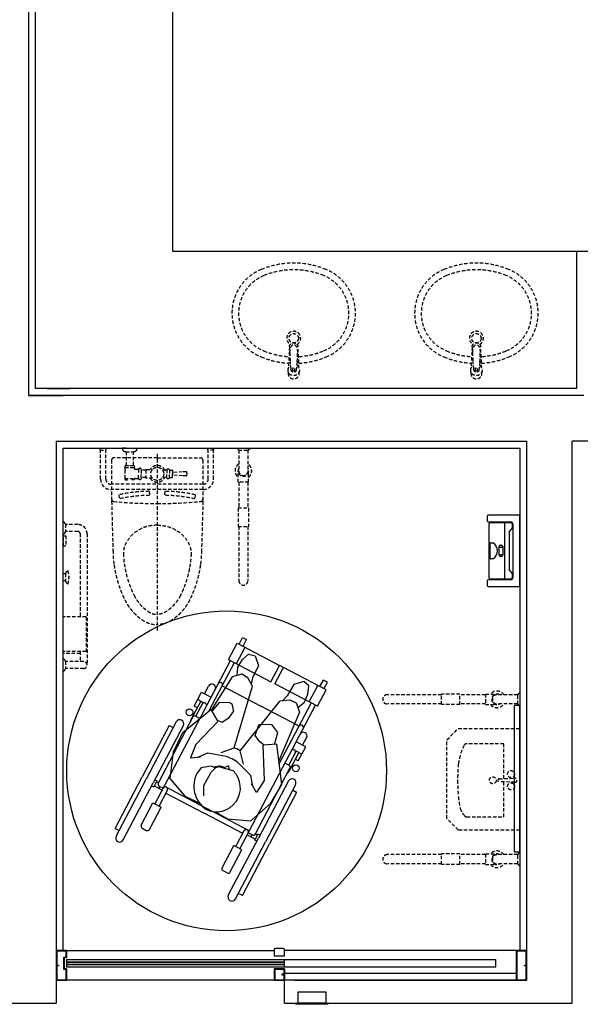
# Model space of a CAD drawing. Units: millimetres. Extents: x 69855 to 358653, y 30721 to 235804.
# Drawn here: x 156972 to 159427, y 108204 to 112514 of the extents above; entities that cross this region are included whole.
import ezdxf

# ---------------------------------------------------------------- set-up
doc = ezdxf.new("R2010")
doc.units = ezdxf.units.MM
doc.header["$LTSCALE"] = 100
doc.linetypes.add('HID', pattern=[2.3, 1.5, -0.8])
doc.layers.add('base', color=8, linetype='Continuous')

msp = doc.modelspace()

# ---------------------------------------------------------------- linework, layer by layer
at = {"layer": 'base'}
for p, q in [((157012.4, 110868.7), (157012.4, 116808.7)), ((157042.4, 110898.7), (157042.4, 112758.7)), ((157642.4, 111498.7), (157642.4, 112755.8)), ((159412.4, 111498.7), (157642.4, 111498.7)), ((159412.4, 110898.7), (159412.4, 111498.7)), ((159572.4, 111498.7), (159412.4, 111498.7)), ((159412.4, 110898.7), (157042.4, 110898.7)), ((157092.4, 110898.7), (157192.4, 110898.7)), ((157012.4, 110868.7), (157162.4, 110868.7)), ((159442.4, 110868.7), (157012.4, 110868.7)), ((157132.4, 110668.7), (159192.4, 110668.7)), ((157132.4, 110668.7), (157132.4, 108208.7)), ((157162.4, 108438.7), (157162.4, 110638.7)), ((157162.4, 110638.7), (159162.4, 110638.7)), ((159162.4, 110638.7), (159162.4, 108438.7)), ((159192.4, 110668.7), (159192.4, 108308.7)), ((160172.4, 110668.7), (159392.4, 110668.7)), ((159392.4, 108208.7), (159392.4, 110668.7)), ((159019.4, 110339.2), (159019.4, 110320.3)), ((159162.4, 110344.2), (159024.4, 110344.2)), ((159162.4, 110033.2), (159162.4, 110344.2)), ((159024.4, 110315.3), (159122.4, 110315.3)), ((159028.9, 110070.3), (159028.9, 110307.1)), ((159033.9, 110312.1), (159123.6, 110312.1)), ((159095.8, 110307.1), (159095.8, 110070.3)), ((159128.6, 110307.1), (159128.6, 110289.7)), ((159132.4, 110305.3), (159132.4, 110072.1)), ((159116, 110271.5), (159116, 110105.8)), ((159127.4, 110286.4), (159117.2, 110274.8)), ((159032.5, 110188.7), (159032.5, 110222)), ((159034.1, 110223.5), (159043.8, 110223.5)), ((159071.4, 110169.7), (159071.4, 110207.7)), ((159077.8, 110214), (159081.4, 110214)), ((159087.7, 110207.7), (159087.7, 110188.7)), ((159032.5, 110155.4), (159032.5, 110188.7)), ((159071.4, 110204.5), (159087.7, 110204.5)), ((159071.4, 110172.8), (159087.7, 110172.8)), ((159081.4, 110163.3), (159077.8, 110163.3)), ((159087.7, 110188.7), (159087.7, 110169.7)), ((159043.8, 110153.8), (159034.1, 110153.8)), ((159117.2, 110102.5), (159127.4, 110091)), ((159128.6, 110087.7), (159128.6, 110070.3)), ((159019.4, 110057.1), (159019.4, 110038.2)), ((159122.4, 110062.1), (159024.4, 110062.1)), ((159123.6, 110065.3), (159033.9, 110065.3)), ((159024.4, 110033.2), (159162.4, 110033.2)), ((159162.4, 109511), (159138.4, 109511)), ((159138.4, 109511), (159138.4, 108871.4)), ((159162.4, 108871.4), (159162.4, 109511)), ((159138.4, 108871.4), (159162.4, 108871.4)), ((158087.3, 108442.7), (158087.3, 108416.5)), ((158126.5, 108447.6), (158092.2, 108447.6)), ((158131.4, 108416.5), (158131.4, 108442.7)), ((157132.4, 108438.7), (158087.3, 108438.7)), ((157132.4, 108438.7), (157132.4, 108308.7)), ((157177.4, 108438.7), (157132.4, 108438.7)), ((157132.4, 108438.7), (157132.4, 108308.7)), ((157176.4, 108437.7), (157133.4, 108437.7)), ((157133.4, 108437.7), (157133.4, 108374.7)), ((157175.4, 108436.7), (157134.4, 108436.7)), ((157134.4, 108436.7), (157134.4, 108375.7)), ((157165.4, 108356.7), (157165.4, 108410.7)), ((157165.4, 108410.7), (157175.4, 108410.7)), ((157166.4, 108357.7), (157166.4, 108409.7)), ((157166.4, 108409.7), (157176.4, 108409.7)), ((157177.4, 108408.7), (157167.4, 108408.7)), ((157167.4, 108408.7), (157167.4, 108358.7)), ((157167.4, 108408.7), (157177.4, 108408.7)), ((157167.4, 108358.7), (157167.4, 108408.7)), ((157167.4, 108408.7), (157177.4, 108408.7)), ((157175.4, 108410.7), (157175.4, 108436.7)), ((157176.4, 108409.7), (157176.4, 108437.7)), ((157177.4, 108438.7), (157177.4, 108408.7, 0)), ((157177.4, 108408.7), (157177.4, 108438.7)), ((157177.4, 108399.7), (157177.4, 108367.7)), ((157177.4, 108399.7), (158132.4, 108399.7)), ((158087.3, 108416.5), (158131.4, 108416.5)), ((159147.4, 108438.7), (158131.4, 108438.7)), ((158132.4, 108367.7), (158132.4, 108399.7)), ((158132.4, 108399.7), (159056.9, 108399.7)), ((159056.9, 108367.7), (159056.9, 108399.7)), ((159147.4, 108308.7), (159147.4, 108438.7)), ((159147.4, 108438.7), (159192.4, 108438.7)), ((159192.4, 108438.7), (159147.4, 108438.7)), ((159147.4, 108438.7), (159147.4, 108308.7)), ((159191.4, 108437.7), (159148.4, 108437.7)), ((159148.4, 108437.7), (159148.4, 108309.7)), ((159190.4, 108436.7), (159149.4, 108436.7)), ((159149.4, 108436.7), (159149.4, 108310.7)), ((159190.4, 108375.7), (159190.4, 108436.7)), ((159191.4, 108374.7), (159191.4, 108437.7)), ((159192.4, 108438.7), (159192.4, 108334.9)), ((159192.4, 108308.7), (159192.4, 108438.7)), ((157132.4, 108373.7), (157142.4, 108373.7)), ((157133.4, 108374.7), (157142.4, 108374.7)), ((157142.4, 108372.7), (157133.4, 108372.7)), ((157133.4, 108372.7), (157133.4, 108309.7)), ((157134.4, 108375.7), (157142.4, 108375.7)), ((157142.4, 108371.7), (157134.4, 108371.7)), ((157134.4, 108371.7), (157134.4, 108310.7)), ((157142.4, 108375.7), (157142.4, 108371.7)), ((157175.4, 108356.7), (157165.4, 108356.7)), ((157176.4, 108357.7), (157166.4, 108357.7)), ((157167.4, 108358.7), (157177.4, 108358.7)), ((157177.4, 108358.7), (157167.4, 108358.7)), ((157171.9, 108358.7), (157177.4, 108358.7)), ((157175.4, 108310.7), (157175.4, 108356.7)), ((157176.4, 108309.7), (157176.4, 108357.7)), ((157177.4, 108389.7), (158132.4, 108389.7)), ((157177.4, 108388.7), (158132.4, 108388.7)), ((157177.4, 108378.7), (158132.4, 108378.7)), ((157177.4, 108377.7), (158132.4, 108377.7)), ((157177.4, 108367.7), (158132.4, 108367.7)), ((157177.4, 108358.7), (157177.4, 108308.7)), ((157177.4, 108308.7), (157177.4, 108358.7)), ((158132.4, 108358.7), (158087.4, 108358.7)), ((158087.4, 108358.7), (158087.4, 108308.7)), ((158131.4, 108357.7), (158088.4, 108357.7)), ((158088.4, 108357.7), (158088.4, 108309.7)), ((158130.4, 108356.7), (158089.4, 108356.7)), ((158089.4, 108356.7), (158089.4, 108310.7)), ((158130.4, 108335.7), (158130.4, 108356.7)), ((158131.4, 108334.7), (158131.4, 108357.7)), ((158132.4, 108367.7), (159056.9, 108367.7)), ((158132.4, 108358.7), (158132.4, 108308.7)), ((158132.4, 108308.7), (158132.4, 108358.7)), ((158132.4, 108308.7), (158132.4, 108358.7)), ((159182.4, 108375.7), (159190.4, 108375.7)), ((159182.4, 108371.7), (159182.4, 108375.7)), ((159182.4, 108374.7), (159191.4, 108374.7)), ((159192.4, 108373.7), (159182.4, 108373.7)), ((159191.4, 108372.7), (159182.4, 108372.7)), ((159190.4, 108371.7), (159182.4, 108371.7)), ((159190.4, 108310.7), (159190.4, 108371.7)), ((159191.4, 108309.7), (159191.4, 108372.7)), ((159192.4, 108358.7), (159192.4, 108308.7)), ((157133.4, 108309.7), (157176.4, 108309.7)), ((157134.4, 108310.7), (157175.4, 108310.7)), ((158088.4, 108309.7), (158131.4, 108309.7)), ((158089.4, 108310.7), (158130.4, 108310.7)), ((158122.4, 108331.7), (158122.4, 108335.7)), ((158130.4, 108335.7), (158122.4, 108335.7)), ((158131.4, 108334.7), (158122.4, 108334.7)), ((158132.4, 108333.7), (158122.4, 108333.7)), ((158131.4, 108332.7), (158122.4, 108332.7)), ((158130.4, 108331.7), (158122.4, 108331.7)), ((158130.4, 108310.7), (158130.4, 108331.7)), ((158131.4, 108309.7), (158131.4, 108332.7)), ((159147.4, 108338.7), (158132.4, 108338.7)), ((159148.4, 108309.7), (159191.4, 108309.7)), ((159149.4, 108310.7), (159190.4, 108310.7)), ((159192.4, 108308.7), (159192.4, 108338.7)), ((159192.4, 108338.7), (159192.4, 108308.7)), ((159192.4, 108308.7), (159192.4, 108318.7)), ((159192.4, 108318.7), (159192.4, 108308.7)), ((159192.4, 108318.7), (159192.4, 108308.7)), ((157177.4, 108308.7), (157132.4, 108308.7)), ((158087.4, 108308.7), (157132.4, 108308.7)), ((157132.4, 108308.7), (157177.4, 108308.7)), ((158087.4, 108308.7), (157177.4, 108308.7)), ((159192.4, 108308.7), (158062.4, 108308.7)), ((159192.4, 108308.7), (158062.4, 108308.7)), ((158087.4, 108308.7), (158132.4, 108308.7)), ((158087.4, 108308.7), (158132.4, 108308.7)), ((158132.4, 108208.7), (158132.4, 108308.7)), ((159192.4, 108308.7), (158132.4, 108308.7)), ((158177.4, 108308.7), (159149.4, 108308.7)), ((158302.4, 108308.7), (159192.4, 108308.7)), ((159192.4, 108308.7), (159147.4, 108308.7)), ((159147.4, 108308.7), (159192.4, 108308.7)), ((159190.4, 108308.7), (159192.4, 108308.7)), ((158192.4, 108258.7), (158312.4, 108258.7)), ((158192.4, 108208.7), (158192.4, 108258.7)), ((158312.4, 108258.7), (158312.4, 108208.7)), ((156932.4, 108208.7), (157132.4, 108208.7)), ((158132.4, 108208.7), (159392.4, 108208.7)), ((158182.4, 108203.7), (158182.4, 108208.7)), ((158182.4, 108208.7), (158322.4, 108208.7)), ((158322.4, 108203.7), (158182.4, 108203.7)), ((158312.4, 108208.7), (158192.4, 108208.7)), ((158322.4, 108208.7), (158322.4, 108203.7))]:
    msp.add_line(p, q, dxfattribs=at)
at = {"layer": 'base', "linetype": 'HID', "ltscale": 0.1}
for p, q in [((157324.9, 110629.3), (157324.9, 110638.7)), ((157351.3, 110629.3), (157351.3, 110638.7)), ((157438, 110638.7), (157421.8, 110638.7)), ((157438, 110638.7), (157470.5, 110638.7)), ((157470.5, 110638.7), (157486.8, 110638.7)), ((157796.5, 110629.3), (157796.5, 110638.7)), ((157822.9, 110629.3), (157822.9, 110638.7)), ((157929.3, 110631.6), (157922.2, 110638.7)), ((157975.5, 110631.6), (157982.6, 110638.7)), ((157324.9, 110629.3), (157351.3, 110629.3)), ((157326.7, 110502.8), (157326.7, 110629.3)), ((157349.5, 110502.8), (157349.5, 110629.3)), ((157574.8, 110595.7), (157384.8, 110595.7)), ((157438, 110622.7), (157438, 110562.7)), ((157438, 110622.7), (157470.5, 110622.7)), ((157470.5, 110562.7), (157470.5, 110622.7)), ((157574.8, 110613.7), (157574.8, 109834.6)), ((157574.8, 110595.7), (157764.8, 110595.7)), ((157822.9, 110629.3), (157796.5, 110629.3)), ((157798.3, 110502.8), (157798.3, 110629.3)), ((157821.1, 110502.8), (157821.1, 110629.3)), ((157931.8, 110629.7), (157931.8, 110538.7)), ((157968.4, 110628.6), (157936.4, 110628.6)), ((157972.2, 110629.3), (157972.2, 110538.7)), ((157374.8, 110585.7), (157374.8, 110405.7)), ((157433.9, 110553.2), (157474.7, 110553.2)), ((157435.3, 110562.7), (157454.3, 110562.7)), ((157439.2, 110562.7), (157438, 110564.7)), ((157454.3, 110562.7), (157473.3, 110562.7)), ((157469.4, 110562.7), (157470.5, 110564.7)), ((157774.8, 110585.7), (157774.8, 110405.7)), ((157433.3, 110511.2), (157433.3, 110504.7)), ((157479.1, 110545.7), (157490.2, 110545.7)), ((157492.9, 110547.3), (157490.2, 110545.7)), ((157492.9, 110546.7), (157492.9, 110547.5)), ((157492.9, 110546.7), (157492.9, 110525.7)), ((157492.9, 110546.7), (157492.9, 110545.8)), ((157492.9, 110504.7), (157492.9, 110525.7)), ((157504.7, 110542.9), (157504.7, 110547.2)), ((157504.7, 110542.9), (157504.7, 110547.2)), ((157504.7, 110542.9), (157504.7, 110525.7)), ((157504.7, 110542.9), (157504.7, 110541.7)), ((157524.8, 110541.7), (157504.7, 110541.7)), ((157504.7, 110508.4), (157504.7, 110525.7)), ((157524.8, 110509.7), (157504.7, 110509.7)), ((157524.8, 110509.7), (157504.7, 110509.7)), ((157504.7, 110508.4), (157504.7, 110504.2)), ((157524.8, 110543.2), (157524.8, 110541.7)), ((157524.8, 110541.7), (157524.8, 110508.2)), ((157524.8, 110508.2), (157524.8, 110509.7)), ((157526.8, 110545.2), (157554, 110545.2)), ((157610.5, 110541.2), (157598.7, 110541.2)), ((157610.5, 110510.2), (157598.7, 110510.2)), ((157614.8, 110543.2), (157612, 110541.6)), ((157614.8, 110508.2), (157612, 110509.8)), ((157616.3, 110543.2), (157614.8, 110543.2)), ((157616.3, 110508.2), (157614.8, 110508.2)), ((157616.3, 110544.1), (157616.3, 110525.7)), ((157616.3, 110507.2), (157616.3, 110525.7)), ((157628.3, 110544.1), (157628.3, 110525.7)), ((157628.3, 110507.2), (157628.3, 110525.7)), ((157629.3, 110541.7), (157640.3, 110541.7)), ((157629.3, 110509.7), (157640.3, 110509.7)), ((157641.3, 110540.7), (157641.3, 110536.4)), ((157641.3, 110536.4), (157641.3, 110525.7)), ((157641.3, 110510.7), (157641.3, 110525.7)), ((157685.2, 110534.2), (157643, 110531.2)), ((157685.2, 110517.2), (157643, 110520.2)), ((157702.6, 110534.2), (157685.2, 110534.2)), ((157702.6, 110517.2), (157685.2, 110517.2)), ((157928.8, 110488.7), (157928.8, 110538.7)), ((157975.1, 110488.7), (157975.1, 110541)), ((157775.5, 110480), (157372.3, 110480)), ((157432.8, 110504.7), (157475.3, 110504.7)), ((157432.8, 110504.7), (157432.8, 110502.9)), ((157435.5, 110499.9), (157444.6, 110499)), ((157473.1, 110499.9), (157463.9, 110499)), ((157475.8, 110504.2), (157475.8, 110502.9)), ((157479.4, 110505.7), (157485.3, 110505.7)), ((157485.3, 110505.7), (157490.2, 110505.7)), ((157492.9, 110504.1), (157490.2, 110505.7)), ((157492.9, 110504.7), (157492.9, 110503.9)), ((157554, 110506.2), (157526.8, 110506.2)), ((157975.1, 110488.7), (157928.8, 110488.7)), ((157931.8, 110488.7), (157931.8, 110376.4)), ((157972.2, 110488.7), (157972.2, 110376.4)), ((157775.5, 110457.2), (157372.3, 110457.2)), ((157406.7, 110434), (157407.8, 110415.8)), ((157539.7, 110449.2), (157540.8, 110431.2)), ((157608, 110449.2), (157606.9, 110431.2)), ((157741, 110434), (157739.9, 110415.8)), ((157374.8, 110405.7), (157381, 110191.1)), ((157774.8, 110405.7), (157768.6, 110191.1)), ((157928.8, 110376.4), (157928.8, 110295.8)), ((157928.8, 110376.4), (157975.1, 110376.4)), ((157975.1, 110376.4), (157975.1, 110295.8)), ((157169.5, 110311.8), (157162.4, 110318.9)), ((157172.5, 110304.7), (157172.5, 110272.7)), ((157227.2, 110303.8), (157172.5, 110303.8)), ((157928.8, 110295.8), (157975.1, 110295.8)), ((157931.8, 110295.8), (157931.8, 110058.7)), ((157972.2, 110295.8), (157972.2, 110058.7)), ((157169.5, 110265.6), (157162.4, 110258.5)), ((157164.5, 110254.9), (157175.1, 110254.9)), ((157164.5, 110209.5), (157164.5, 110254.9)), ((157227.2, 110273.6), (157172.5, 110273.6)), ((157175.1, 110254.9), (157175.1, 110209.5)), ((157237.3, 110263.5), (157237.3, 109899.3)), ((157267.5, 110263.5), (157267.5, 109688.9)), ((157175.1, 110209.5), (157164.5, 110209.5)), ((157173, 110088.1), (157162.4, 110088.1)), ((157173, 110088.8), (157173, 110056.9)), ((157176, 110095.9), (157183.1, 110103.1)), ((157173, 110057.9), (157162.4, 110057.9)), ((157176, 110049.7), (157183.1, 110042.6)), ((157263.2, 109899.3), (157162.4, 109899.3)), ((157263.2, 109899.3), (157263.2, 109748.1)), ((157263.2, 109748.1), (157162.4, 109748.1)), ((157237.3, 109738.7), (157162.4, 109738.7)), ((157237.3, 109748.1), (157237.3, 109704)), ((157169.5, 109711.8), (157162.4, 109718.9)), ((157172.5, 109704.7), (157172.5, 109672.7)), ((157252.4, 109704), (157172.5, 109704)), ((157169.5, 109665.6), (157162.4, 109658.5)), ((157252.4, 109673.8), (157172.5, 109673.8)), ((158819.5, 109515.4), (158819.5, 109561.7)), ((158900.1, 109561.7), (158819.5, 109561.7)), ((158900.1, 109515.4), (158900.1, 109561.7)), ((159012.4, 109561.7), (159012.4, 109515.4)), ((159012.4, 109561.7), (159064.8, 109561.7)), ((159155.3, 109562.1), (159162.4, 109569.2)), ((158819.5, 109558.8), (158582.4, 109558.8)), ((158819.5, 109518.5), (158582.4, 109518.5)), ((159012.4, 109558.8), (158900.1, 109558.8)), ((159012.4, 109518.5), (158900.1, 109518.5)), ((159153.1, 109558.8), (159062.4, 109558.8)), ((159153.4, 109518.5), (159062.4, 109518.5)), ((159152.3, 109555), (159152.3, 109523)), ((158900.1, 109515.4), (158819.5, 109515.4)), ((159012.4, 109515.4), (159062.4, 109515.4)), ((159155.3, 109515.9), (159162.4, 109508.8)), ((159092.6, 109024.2), (159092.6, 109176.8)), ((158930.2, 109024.2), (159092.6, 109024.2)), ((158819.5, 108858.8), (158582.4, 108858.8)), ((158819.5, 108815.4), (158819.5, 108861.7)), ((158900.1, 108861.7), (158819.5, 108861.7)), ((158900.1, 108815.4), (158900.1, 108861.7)), ((159012.4, 108858.8), (158900.1, 108858.8)), ((159012.4, 108861.7), (159012.4, 108815.4)), ((159012.4, 108861.7), (159064.8, 108861.7)), ((159153.1, 108858.8), (159062.4, 108858.8)), ((159152.3, 108855), (159152.3, 108823)), ((159155.3, 108862.1), (159162.4, 108869.2)), ((158819.5, 108818.5), (158582.4, 108818.5)), ((158900.1, 108815.4), (158819.5, 108815.4)), ((159012.4, 108818.5), (158900.1, 108818.5)), ((159012.4, 108815.4), (159062.4, 108815.4)), ((159153.4, 108818.5), (159062.4, 108818.5)), ((159155.3, 108815.9), (159162.4, 108808.8))]:
    msp.add_line(p, q, dxfattribs=at)
at = {"layer": 'base', "ltscale": 0.01}
for p, q in [((157886.7, 109713.5), (157924.4, 109785.2)), ((157924.4, 109785.2), (158110.2, 109687.4)), ((157933.2, 109780.5), (157948.5, 109809.5)), ((157948.5, 109809.5), (157966.2, 109800.2)), ((157950.9, 109771.2), (157966.2, 109800.2)), ((157922.1, 109694.8), (157959.8, 109766.5)), ((157947.7, 109712.9), (157975, 109736.7)), ((157975, 109736.7), (158003.3, 109729.2)), ((157564.9, 109080.4), (157895.5, 109708.8)), ((157802.5, 109489.1), (157913.2, 109699.5)), ((157886.7, 109713.5), (158072.5, 109615.7)), ((157927.3, 109679.5), (157947.7, 109712.9)), ((158003.3, 109729.2), (158017.5, 109686.4)), ((157945, 109648.5), (157903.4, 109636.7)), ((157924.2, 109642.6), (157927.3, 109679.5)), ((157971.8, 109632.3), (157945, 109648.5)), ((158017.5, 109686.4), (157992.6, 109633.4)), ((158072.5, 109615.7), (158110.2, 109687.4)), ((158090.2, 109606.4), (158127.9, 109678.1)), ((158127.9, 109678.1), (158110.2, 109687.4)), ((158313.8, 109580.3), (158127.9, 109678.1)), ((157903.4, 109636.7), (157810.7, 109491.3)), ((157992.3, 109595.6), (157971.8, 109632.3)), ((157992.6, 109633.4), (157986.2, 109606.5)), ((158276.1, 109508.6), (158090.2, 109606.4)), ((158173.6, 109604.3), (158144, 109553.7)), ((158216.9, 109616.8), (158173.6, 109604.3)), ((158239.1, 109597.8), (158216.9, 109616.8)), ((158287.2, 109594.3), (158302.5, 109623.2)), ((158320.2, 109613.9), (158302.5, 109623.2)), ((158304.9, 109585), (158320.2, 109613.9)), ((157736.9, 109509.2), (157769, 109570.4)), ((157769, 109570.4), (157811.1, 109548.3)), ((157782.3, 109563.4), (157799.8, 109596.6)), ((157859.6, 109597.6), (158027.8, 109509.2)), ((157911, 109326.3), (157992.3, 109595.6)), ((158219, 109526), (158234.9, 109561.8)), ((158234.9, 109561.8), (158239.1, 109597.8)), ((158240.7, 109527.2), (158278.4, 109598.9)), ((158276.1, 109508.6), (158313.8, 109580.3)), ((157765.3, 109531.1), (157721.8, 109448.4)), ((157744.5, 109464.7), (157776.4, 109525.3)), ((157752, 109538.1), (157776.4, 109525.3)), ((157813.8, 109486.1), (157849.2, 109526.8)), ((157849.2, 109526.8), (157893, 109525.2)), ((157893, 109525.2), (157901.9, 109518.5)), ((157901.9, 109518.5), (157908.2, 109485.4)), ((157937.2, 109312.6), (158113, 109532.1)), ((158109.1, 109255.7), (158249.5, 109522.6)), ((158113, 109532.1), (158154.8, 109536)), ((158144, 109553.7), (158125.4, 109533.2)), ((158154.8, 109536), (158183.4, 109523.1)), ((158183.4, 109523.1), (158197.3, 109482.1)), ((158190.3, 109502.6), (158219, 109526)), ((157686.5, 109394.2), (157808.9, 109494.3)), ((157736.9, 109509.2), (157750.1, 109502.2)), ((157808.9, 109494.3), (157840.4, 109442)), ((157891.3, 109460.6), (157908.2, 109485.4)), ((157936.6, 108884.8), (158267.2, 109513.3)), ((158195.9, 109420.7), (158027.8, 109509.2)), ((158197.3, 109482.1), (158107.5, 109268.8)), ((157657.8, 109439.6), (157526.3, 109189.6)), ((157579.6, 109172.7), (157731, 109460.5)), ((157840.4, 109442), (157744.1, 109340.6)), ((157744.5, 109464.7), (157762.2, 109455.3)), ((157837.3, 109447), (157859.5, 109439.4)), ((157859.5, 109439.4), (157891.3, 109460.6)), ((157627.3, 109424.6), (157508.6, 109198.9)), ((157688.8, 109423.3), (157557.3, 109173.3)), ((157627.3, 109424.6), (157645, 109415.3)), ((157646.2, 109308.7), (157686.5, 109394.2)), ((158004.3, 109380.2), (158019.8, 109426.5)), ((158076.2, 109428.8), (158019.8, 109426.5)), ((158102.4, 109393.6), (158076.2, 109428.8)), ((158088.9, 109341.4), (158102.4, 109393.6)), ((158024.6, 109352.6), (158004.3, 109380.2)), ((158043.4, 109338.6), (158024.6, 109352.6)), ((158224.8, 109330.6), (158182.8, 109352.7)), ((158211.5, 109337.6), (158229, 109370.8)), ((157631.4, 109192.2), (157646.2, 109308.7)), ((157744.1, 109340.6), (157719.8, 109282.5)), ((157752.9, 109285.4), (157795.8, 109305)), ((157795.8, 109305), (157877.1, 109290.3)), ((157854.7, 109306.1), (157911, 109326.3)), ((157911, 109326.3), (157925.5, 109322.1)), ((157937.2, 109312.6), (157925.5, 109322.1)), ((157952.4, 109254.7), (157937.2, 109312.6)), ((158098.5, 109342), (158037.5, 109338.3)), ((158037.5, 109338.3), (158043.5, 109183.1)), ((158120.2, 109166), (158098.5, 109342)), ((158194.5, 109305.3), (158151, 109222.6)), ((158151.6, 109250.5), (158183.5, 109311.1)), ((158207.8, 109298.3), (158183.5, 109311.1)), ((158192.6, 109269.5), (158224.8, 109330.6)), ((157719.3, 109281.2), (157719.3, 109281)), ((157719.8, 109282.5), (157764.7, 109286.5)), ((157877.1, 109290.3), (157902.6, 109278.6)), ((157926.7, 109264.2), (157902.6, 109278.6)), ((157984.9, 109205.5), (157926.7, 109264.2)), ((158151.6, 109250.5), (158133.9, 109259.8)), ((158192.6, 109269.5), (158179.4, 109276.4)), ((157767.1, 109239.5), (157751, 109218.7)), ((157810.5, 109245.7), (157767.1, 109239.5)), ((157809.1, 109218.8), (157777.3, 109159.4)), ((157829.2, 109239.2), (157809.1, 109218.8)), ((157829.2, 109239.2), (157810.5, 109245.7)), ((157819.4, 109242.5), (157847, 109247.4)), ((157843.9, 109243.1), (157829.2, 109239.2)), ((157907.9, 109225.2), (157843.9, 109243.1)), ((157869.3, 109240.9), (157847, 109247.4)), ((157875.1, 109241), (157869.3, 109240.9)), ((157885.7, 109247.8), (157875.1, 109241)), ((157885.7, 109247.8), (157886.8, 109247.2)), ((157886.8, 109247.2), (157887.6, 109234.7)), ((157887.6, 109234.7), (157890.9, 109230)), ((158004.4, 108949.2), (158155.8, 109237)), ((157389.9, 108973.2), (157508.6, 109198.9)), ((157394.8, 108939.6), (157526.3, 109189.6)), ((157425.8, 108923.3), (157557.3, 109173.3)), ((157573.1, 109181.9), (157559.2, 109155.4)), ((157564.3, 109186.6), (157573.1, 109181.9)), ((157579.7, 109172.8), (157570.8, 109177.5)), ((157698, 109112.7), (157631.4, 109192.2)), ((157993, 109159.1), (157984.9, 109205.5)), ((158043.5, 109183.1), (158009.4, 109130.2)), ((158149, 109181.2), (158017.5, 108931.2)), ((157550.3, 109160), (157559.2, 109155.4)), ((157587.9, 109145.6), (157561.4, 109159.6)), ((157582.6, 109071), (157619.3, 109140.7)), ((157583.7, 109159.1), (157583.8, 109159.2)), ((157583.8, 109159.2), (157601.5, 109149.9)), ((157596.8, 109140.9), (157587.9, 109145.6)), ((157606.2, 109158.9), (157792.1, 109061.1)), ((157777.3, 109159.4), (157777.6, 109116.4)), ((158009.4, 109130.2), (157987.2, 109169.4)), ((158180, 109164.9), (158048.5, 108914.9)), ((158184.9, 109131.3), (158066.2, 108905.6)), ((158072.7, 109084.4), (158120.2, 109166)), ((158184.9, 109131.3), (158167.2, 109140.6)), ((157612.7, 109128.2), (157780.8, 109039.7)), ((157761, 109083.1), (157698, 109112.7)), ((157505, 108988), (157556.1, 109085)), ((157540.4, 108969.4), (157591.5, 109066.4)), ((157556.1, 109085), (157591.5, 109066.4)), ((157977.9, 108963.3), (157792.1, 109061.1)), ((157829.7, 109046.5), (157881.8, 109016)), ((157985, 109006.2), (158072.7, 109084.4)), ((157949, 108951.2), (157780.8, 109039.7)), ((157881.8, 109016), (157985, 109006.2)), ((157389.9, 108973.2), (157407.6, 108963.9)), ((157509.2, 108974.5), (157526.9, 108965.2)), ((157918.9, 108894.1), (157955.6, 108963.8)), ((157886, 108681.2), (158017.5, 108931.2)), ((157917, 108664.9), (158048.5, 108914.9)), ((157968.5, 108945.4), (157977.3, 108940.7)), ((157990.9, 108945), (157973.2, 108954.4)), ((157977.3, 108940.7), (158003.9, 108926.8)), ((157990.8, 108944.9), (157990.9, 108945)), ((158015.6, 108949.1), (158001.7, 108922.6)), ((158010.5, 108917.9), (158001.7, 108922.6)), ((158004.5, 108949.4), (158013.3, 108944.7)), ((158024.5, 108944.5), (158015.6, 108949.1)), ((157859, 108801.8), (157910.1, 108898.8)), ((157894.4, 108783.1), (157945.5, 108880.2)), ((157945.5, 108880.2), (157910.1, 108898.8)), ((157947.5, 108679.9), (158066.2, 108905.6)), ((157880.9, 108778.9), (157863.2, 108788.3)), ((157947.5, 108679.9), (157929.8, 108689.2))]:
    msp.add_line(p, q, dxfattribs=at)
at = {"layer": 'base', "linetype": 'HID', "ltscale": 0.1}
msp.add_lwpolyline([(158843.4, 109361.5), (158893.4, 109411.5), (159162.4, 109411.5), (159162.4, 108966.5), (158893.4, 108966.5), (158843.4, 109016.5)], close=True, dxfattribs=at)
for points in [[(159092.6, 109192), (159092.6, 109344.2), (158930.2, 109344.2, 0.272815), (158918.9, 109337.5, 0.070145), (158901.8, 109292.9, 0.045491), (158893.5, 109256.3, 0.023671), (158890.1, 109184.2, 0.023671), (158893.5, 109112.1, 0.03268), (158901.8, 109060.4, 0.098047), (158918.9, 109030.9, 0.272815), (158930.2, 109024.2)], [(159141.3, 109175.5), (159071.7, 109178.3, -1), (159071.7, 109190.5), (159141.3, 109193.3)]]:
    msp.add_lwpolyline(points, format="xyb", dxfattribs=at)
for centre, radius in [((158172.4, 111119.2), 20.5), ((158972.4, 111119.2), 20.5), ((157574.8, 110525.7), 28.5), ((159124.2, 109211.3), 15.3), ((159044.2, 109184.2), 15), ((159124.2, 109157.5), 15.3)]:
    msp.add_circle(centre, radius, dxfattribs=at)
at = {"layer": 'base', "ltscale": 0.01}
for centre, radius in [((157878.7, 109225.8), 700), ((157716.3, 109481.9), 15), ((158181.7, 109237), 15)]:
    msp.add_circle(centre, radius, dxfattribs=at)
at = {"layer": 'base', "linetype": 'HID', "ltscale": 0.1}
for centre, radius, start, end in [((158108.8, 111228.7), 206.9, 112.2652, 247.7348), ((158172.4, 111074.2), 374, 67.6909, 112.3091), ((158172.4, 111074.2), 345, 67.6891, 112.3109), ((158236, 111228.7), 206.9, 292.2652, 67.7348), ((158908.8, 111228.7), 206.9, 112.2652, 247.7348), ((158972.4, 111074.2), 374, 67.6909, 112.3091), ((158972.4, 111074.2), 345, 67.6891, 112.3109), ((159036, 111228.7), 206.9, 292.2652, 67.7348), ((158108.8, 111228.7), 177.9, 112.2616, 247.7384), ((158236, 111228.7), 177.9, 292.2616, 67.7384), ((158908.8, 111228.7), 177.9, 112.2616, 247.7384), ((159036, 111228.7), 177.9, 292.2616, 67.7384), ((158172.4, 111119.2), 30.5, 298.8269, 241.1731), ((158972.4, 111119.2), 30.5, 298.8269, 241.1731), ((161719.2, 110860.6), 3572.3, 176.4463, 177.9527), ((154625.6, 110860.6), 3572.3, 2.0473, 3.5537), ((162519.2, 110860.6), 3572.3, 176.4463, 177.9527), ((155425.6, 110860.6), 3572.3, 2.0473, 3.5537), ((158172.4, 111383.2), 374, 247.6909, 266.5714), ((158172.4, 111383.2), 345, 247.6891, 266.504), ((158504.5, 111047.7), 348.7, 178.5438, 185.2892), ((157840.3, 111047.7), 348.7, 354.7108, 1.4562), ((158172.4, 111383.2), 374, 273.4286, 292.3091), ((158172.4, 111383.2), 345, 274.0307, 292.3109), ((158972.4, 111383.2), 374, 247.6909, 266.5714), ((158972.4, 111383.2), 345, 247.6891, 266.504), ((159304.5, 111047.7), 348.7, 178.5438, 185.2892), ((158640.3, 111047.7), 348.7, 354.7108, 1.4562), ((158972.4, 111383.2), 374, 273.4286, 292.3091), ((158972.4, 111383.2), 345, 274.0307, 292.3109), ((156397.2, 110776.7), 1776.2, 6.665, 7.7279), ((159947.6, 110776.7), 1776.2, 172.2721, 173.335), ((157197.2, 110776.7), 1776.2, 6.665, 7.7279), ((160747.6, 110776.7), 1776.2, 172.2721, 173.335), ((158371.7, 110945.4), 224.6, 173.2666, 174.5007), ((158172.4, 110965.7), 24.3, 177.034, 2.966), ((157973.1, 110945.4), 224.6, 5.4993, 6.7334), ((159171.7, 110945.4), 224.6, 173.2666, 174.5007), ((158972.4, 110965.7), 24.3, 177.034, 2.966), ((158773.1, 110945.4), 224.6, 5.4993, 6.7334), ((157451.7, 110640.2), 30, 182.866, 199.0071), ((157456.8, 110640.2), 30, 340.9929, 357.134), ((157384.8, 110585.7), 10, 90, 180), ((157432.7, 110634), 10, 201.1927, 232.8035), ((157437.8, 110642.7), 20, 236.2077, 270.7162), ((157470.8, 110642.7), 20, 269.2838, 303.7923), ((157475.9, 110634), 10, 307.1965, 338.8073), ((157764.8, 110585.7), 10, 0, 90), ((157936.4, 110638.7), 10.1, 225, 270), ((157968.4, 110638.7), 10.1, 270, 315), ((157443.3, 110556.7), 10, 142.95, 200.0721), ((157416, 110546.7), 19, 346.4132, 20.0721), ((157465.3, 110556.7), 10, 339.9279, 37.05), ((157479.1, 110550.7), 5, 163.4924, 270), ((157492.5, 110546.7), 19, 159.9279, 163.4924), ((157574.8, 110525.7), 36.5, 25.129, 147.7072), ((157951.9, 110538.7), 36.4, 123.4956, 230.4662), ((157951.9, 110538.7), 36.4, 309.5338, 56.2795), ((157511.3, 110523.7), 79, 166.4132, 189.1261), ((157498.7, 110542.7), 7.5, 36.8699, 140.0945), ((157526.8, 110543.2), 2, 90, 180), ((157526.8, 110508.2), 2, 180, 270), ((157574.8, 110525.7), 36.5, 212.2928, 334.871), ((157610.5, 110544.2), 3, 270, 300), ((157610.5, 110507.2), 3, 60, 90), ((157622.3, 110537.4), 9, 48.1897, 131.8103), ((157629.3, 110542.7), 1, 180, 270), ((157629.3, 110508.7), 1, 90, 180), ((157640.3, 110540.7), 1, 0, 90), ((157640.3, 110510.7), 1, 270, 0), ((157642.8, 110535.2), 4, 247.9757, 273.6789), ((157642.8, 110516.2), 4, 86.3211, 112.0243), ((157702.6, 110532.2), 2, 10.8201, 90), ((157702.6, 110519.2), 2, 270, 349.1799), ((157668.6, 110525.7), 36.6, 349.1799, 10.8201), ((157952, 110538.7), 23.2, 150.1507, 29.8493), ((157952, 110538.7), 20.2, 180, 0), ((157372.3, 110502.8), 45.6, 180, 270), ((157372.3, 110502.8), 22.8, 180, 270), ((157435.8, 110502.9), 3, 180, 264.1766), ((157472.8, 110502.9), 3, 275.8234, 0), ((157479.4, 110496.7), 9, 90, 117.266), ((157498.7, 110508.7), 7.5, 219.9055, 323.1301), ((157622.3, 110513.9), 9, 228.1897, 311.8103), ((157775.5, 110502.8), 22.8, 270, 0), ((157775.5, 110502.8), 45.6, 270, 0), ((157541.4, 109845.4), 603.8, 90.1606, 102.8895), ((157541.4, 109845.4), 585.8, 90.0613, 103.1843), ((157606.3, 109845.4), 585.8, 76.8157, 89.9387), ((157606.3, 109845.4), 603.8, 77.1105, 89.8394), ((157384.8, 110414.8), 10, 180, 264.535), ((157574.8, 112400.7), 2005, 264.535, 270), ((157574.8, 112400.7), 2005, 270, 275.465), ((157764.8, 110414.8), 10, 275.465, 0), ((157162.4, 110304.7), 10.1, 0, 45), ((157227.2, 110263.5), 40.3, 0, 90), ((157162.4, 110272.7), 10.1, 315, 0), ((157227.2, 110263.5), 10.1, 0, 90), ((157574.8, 110064.4, 0), 227.1, 89.9999, 90), ((157574.8, 110064.4, 0), 227.1, 90, 90.0001), ((157183.1, 110088.8), 10.1, 135, 180), ((157100.1, 110072.8), 88.3, 339.9867, 20.0133), ((157183.1, 110056.9), 10.1, 180, 225), ((157952.1, 110058.7), 20.2, 180, 0), ((157162.4, 109704.7), 10.1, 0, 45), ((157252.4, 109688.9), 15.1, 270, 90), ((157162.4, 109672.7), 10.1, 315, 0), ((159062.4, 109538.5), 36.4, 33.7205, 140.4662), ((159062.4, 109538.6), 23.2, 60.1507, 299.8493), ((159162.4, 109555), 10.1, 135, 180), ((158582.4, 109538.7), 20.2, 90, 270), ((159062.4, 109538.5), 36.4, 219.5338, 326.5044), ((159062.4, 109538.6), 20.2, 90, 270), ((159162.4, 109523), 10.1, 180, 225), ((159141.3, 109184.4), 8.87, 265.4828, 94.516), ((159062.4, 108838.5), 36.4, 33.7205, 140.4662), ((158582.4, 108838.7), 20.2, 90, 270), ((159062.4, 108838.6), 23.2, 60.1507, 299.8493), ((159062.4, 108838.6), 20.2, 90, 270), ((159162.4, 108855), 10.1, 135, 180), ((159062.4, 108838.5), 36.4, 219.5338, 326.5044), ((159162.4, 108823), 10.1, 180, 225)]:
    msp.add_arc(centre, radius, start, end, dxfattribs=at)
at = {"layer": 'base'}
for centre, radius, start, end in [((159024.4, 110339.2), 5, 90, 180), ((159024.4, 110320.3), 5, 180, 270), ((159033.9, 110307.1), 5, 90, 180), ((159100.8, 110307.1), 5, 126.8699, 180), ((159122.4, 110305.3), 10, 0, 90), ((159123.6, 110307.1), 5, 0, 90), ((159121, 110271.5), 5, 138.6929, 180), ((159123.6, 110289.7), 5, 318.6929, 0), ((159034.1, 110222), 1.58, 90, 180), ((159024.8, 110188.7), 39.7, 298.6834, 61.3166), ((159077.8, 110207.7), 6.34, 90, 180), ((159081.4, 110207.7), 6.34, 0, 90), ((159077.8, 110169.7), 6.34, 180, 270), ((159081.4, 110169.7), 6.34, 270, 0), ((159034.1, 110155.4), 1.58, 180, 270), ((159121, 110105.8), 5, 180, 221.3071), ((159123.6, 110087.7), 5, 0, 41.3071), ((159024.4, 110057.1), 5, 90, 180), ((159024.4, 110038.2), 5, 180, 270), ((159033.9, 110070.3), 5, 180, 270), ((159100.8, 110070.3), 5, 180, 233.1301), ((159122.4, 110072.1), 10, 270, 0), ((159123.6, 110070.3), 5, 270, 0), ((158092.2, 108442.7), 4.9, 90, 180), ((158126.5, 108442.7), 4.9, 0, 90)]:
    msp.add_arc(centre, radius, start, end, dxfattribs=at)
at = {"layer": 'base', "ltscale": 0.01}
for centre, radius, start, end in [((157814.2, 109589.1), 16.2, 332.2525, 152.2525), ((157850.8, 109602.3), 10, 332.2525, 152.2525), ((157781.3, 109513.1), 10, 332.2525, 152.2525), ((157673.3, 109431.5), 17.5, 332.2525, 152.2525), ((157736.2, 109440.8), 16.2, 152.2525, 184.4567), ((157739.8, 109455.8), 10, 62.2525, 152.2525), ((158204.8, 109416), 10, 332.2525, 152.2525), ((158214.6, 109378.4), 16.2, 332.2525, 152.2525), ((158170.7, 109308.2), 10, 332.2525, 152.2525), ((157857.6, 109158.4), 122.4, 150.4789, 236.2968), ((157834.5, 109150.9), 104.5, 244.5678, 45.3725), ((158136.7, 109230.2), 16.2, 300.0483, 332.2525), ((158146.9, 109241.6), 10, 332.2525, 62.2525), ((157588.4, 109168.1), 10, 152.2525, 242.2525), ((158164.5, 109173.1), 17.5, 332.2525, 152.2525), ((157592.6, 109154.4), 10, 152.2525, 242.2525), ((157610.4, 109145.4), 10, 332.2525, 152.2525), ((157513.9, 108983.3), 10, 152.2525, 242.2525), ((157531.6, 108974), 10, 242.2525, 332.2525), ((157964.4, 108959.1), 10, 332.2525, 152.2525), ((157410.3, 108931.4), 17.5, 152.2525, 332.2525), ((157982, 108949.6), 10, 242.2525, 332.2525), ((157995.5, 108953.9), 10, 242.2525, 332.2525), ((157867.9, 108797.1), 10, 152.2525, 242.2525), ((157885.6, 108787.8), 10, 242.2525, 332.2525), ((157901.5, 108673), 17.5, 152.2525, 332.2525)]:
    msp.add_arc(centre, radius, start, end, dxfattribs=at)
at = {"layer": 'base', "linetype": 'HID', "ltscale": 0.1, "extrusion": (0, 0, -1)}
for centre, major_axis, ratio, start_param, end_param in [((158172.4, 111082), (18.6, 0), 0.913154, 3.141593, 6.283185), ((158172.4, 111056.6), (0, 35), 0.471429, 4.712389, 7.853982), ((158972.4, 111082), (18.6, 0), 0.913154, 3.141593, 6.283185), ((158972.4, 111056.6), (0, 35), 0.471429, 4.712389, 7.853982), ((158172.4, 110979), (-25, 0), 0.995757, 0, 1.018732), ((158172.4, 110982.9), (0, -13.5), 0.817444, 4.712389, 7.853982), ((158172.4, 110979), (-25, 0), 0.995757, 2.12286, 3.141593), ((158972.4, 110979), (-25, 0), 0.995757, 0, 1.018732), ((158972.4, 110982.9), (0, -13.5), 0.817444, 4.712389, 7.853982), ((158972.4, 110979), (-25, 0), 0.995757, 2.12286, 3.141593), ((158172.4, 110979), (-25, 0), 0.936949, 3.141593, 6.283185), ((158972.4, 110979), (-25, 0), 0.936949, 3.141593, 6.283185)]:
    msp.add_ellipse(centre, major_axis=major_axis, ratio=ratio, start_param=start_param, end_param=end_param, dxfattribs=at)
for centre in [(158172.4, 110982.5), (158972.4, 110982.5)]:
    msp.add_ellipse(centre, major_axis=(0, -7.58), ratio=0.70909, dxfattribs=at)
at = {"layer": 'base', "linetype": 'HID', "ltscale": 0.1}
for points in [[(157574.8, 110300.7), (157551.7, 110300.5), (157529.1, 110297.1), (157507.1, 110287.2)], [(157574.8, 110300.7), (157597.9, 110300.5), (157620.4, 110297.1), (157642.5, 110287.2)], [(157381, 110191.1), (157381.4, 110167.2), (157383, 110146.9), (157385.8, 110126.9)], [(157768.6, 110191.1), (157768.2, 110167.2), (157766.5, 110146.9), (157763.7, 110126.9)], [(157574.8, 109908.9), (157574.8, 109908.9), (157574.8, 109908.9), (157574.8, 109908.9)]]:
    msp.add_open_spline(points, degree=3, dxfattribs=at)
for points, knots in [([(157507.1, 110287.2), (157494.5, 110280.3), (157482.9, 110273.4), (157461.8, 110257.7), (157452.8, 110246.3), (157438, 110224.5), (157432.7, 110212.7), (157427.8, 110194.6), (157426.8, 110189.1), (157426.4, 110176.9)], [0, 0, 0, 0, 0.25, 0.25, 0.5, 0.5, 0.75, 0.75, 0.8562761, 0.8562761, 0.8562761, 0.8562761]), ([(157642.5, 110287.2), (157655.1, 110280.3), (157666.6, 110273.4), (157687.8, 110257.7), (157696.7, 110246.3), (157711.5, 110224.5), (157716.9, 110212.7), (157721.7, 110194.6), (157722.8, 110189.1), (157723.1, 110176.9)], [0, 0, 0, 0, 0.25, 0.25, 0.5, 0.5, 0.75, 0.75, 0.8562761, 0.8562761, 0.8562761, 0.8562761]), ([(157426.4, 110176.9), (157426.4, 110176.1), (157426.5, 110175.4), (157426.9, 110165.7), (157427.6, 110157.2), (157429, 110143.7), (157429.6, 110138.4), (157430.4, 110133.1)], [0.8430338, 0.8430338, 0.8430338, 0.8430338, 0.8503194, 0.8503194, 0.9406486, 0.9406486, 1, 1, 1, 1]), ([(157723.1, 110176.9), (157723.1, 110176.1), (157723.1, 110175.4), (157722.6, 110165.7), (157722, 110157.2), (157720.6, 110143.7), (157719.9, 110138.4), (157719.2, 110133.1)], [0.8430338, 0.8430338, 0.8430338, 0.8430338, 0.8503194, 0.8503194, 0.9406486, 0.9406486, 1, 1, 1, 1]), ([(157385.8, 110126.9), (157385.8, 110126.6), (157386.4, 110121.8), (157388, 110112.6), (157390.4, 110099), (157393.2, 110085.6), (157396.4, 110072.3), (157400, 110059), (157403.9, 110045.9), (157408.2, 110032.8), (157412.7, 110020.3), (157417.4, 110008.1), (157422.5, 109996.1), (157427.5, 109985), (157430.8, 109977.8), (157432.3, 109974.8)], [0, 0, 0, 0, 0.004572, 0.090706, 0.17645, 0.262574, 0.348516, 0.434372, 0.520237, 0.606182, 0.692293, 0.769941, 0.851722, 0.936804, 1, 1, 1, 1]), ([(157430.4, 110132.5), (157430.5, 110132.3), (157430.5, 110132.1), (157430.5, 110131.7), (157430.6, 110131.5), (157430.6, 110130.9), (157430.7, 110130.5), (157430.9, 110129.3), (157431, 110128.5), (157431.4, 110126), (157431.6, 110124.3), (157432.2, 110121), (157432.5, 110119.4), (157433, 110116.4), (157433.3, 110114.8), (157433.9, 110111.6), (157434.2, 110109.9), (157434.8, 110107.1), (157435, 110105.8), (157435.5, 110103.4), (157435.7, 110102.2), (157436.4, 110099), (157436.8, 110097.1), (157437.7, 110093.1), (157438.2, 110091.1), (157439.6, 110085.2), (157440.6, 110081.3), (157443.4, 110071), (157445.2, 110064.7), (157449.2, 110052), (157451.4, 110045.7), (157454.5, 110037.2), (157455.3, 110035), (157457, 110030.5), (157457.9, 110028.3), (157459.2, 110024.9), (157459.7, 110023.8), (157460.6, 110021.4), (157461.1, 110020.3), (157462.3, 110017.4), (157463.1, 110015.7), (157464.5, 110012.4), (157465.3, 110010.7), (157467.5, 110005.6), (157469.1, 110002.2), (157471.4, 109997.4), (157472.1, 109995.8), (157472.8, 109994.3)], [0, 0, 0, 0, 0.004682, 0.004682, 0.009363, 0.009363, 0.018726, 0.018726, 0.037453, 0.037453, 0.074906, 0.074906, 0.106145, 0.106145, 0.137384, 0.137384, 0.172717, 0.172717, 0.198335, 0.198335, 0.223953, 0.223953, 0.265629, 0.265629, 0.307306, 0.307306, 0.390658, 0.390658, 0.527496, 0.527496, 0.664334, 0.664334, 0.713851, 0.713851, 0.763367, 0.763367, 0.789468, 0.789468, 0.815569, 0.815569, 0.853083, 0.853083, 0.890597, 0.890597, 0.965625, 0.965625, 1, 1, 1, 1]), ([(157719.1, 110132.5), (157719.1, 110132.3), (157719.1, 110132.1), (157719, 110131.7), (157719, 110131.5), (157718.9, 110130.9), (157718.9, 110130.5), (157718.7, 110129.3), (157718.6, 110128.5), (157718.2, 110126), (157717.9, 110124.3), (157717.4, 110121), (157717.1, 110119.4), (157716.5, 110116.4), (157716.3, 110114.8), (157715.7, 110111.6), (157715.4, 110109.9), (157714.8, 110107.1), (157714.6, 110105.8), (157714.1, 110103.4), (157713.8, 110102.2), (157713.1, 110099), (157712.7, 110097.1), (157711.8, 110093.1), (157711.4, 110091.1), (157709.9, 110085.2), (157708.9, 110081.3), (157706.2, 110071), (157704.3, 110064.7), (157700.3, 110052), (157698.2, 110045.7), (157695.1, 110037.2), (157694.3, 110035), (157692.6, 110030.5), (157691.7, 110028.3), (157690.3, 110024.9), (157689.9, 110023.8), (157688.9, 110021.4), (157688.4, 110020.3), (157687.2, 110017.4), (157686.5, 110015.7), (157685, 110012.4), (157684.3, 110010.7), (157682, 110005.6), (157680.5, 110002.2), (157678.2, 109997.4), (157677.5, 109995.8), (157676.7, 109994.3)], [0, 0, 0, 0, 0.004682, 0.004682, 0.009363, 0.009363, 0.018726, 0.018726, 0.037453, 0.037453, 0.074906, 0.074906, 0.106145, 0.106145, 0.137384, 0.137384, 0.172717, 0.172717, 0.198335, 0.198335, 0.223953, 0.223953, 0.265629, 0.265629, 0.307306, 0.307306, 0.390658, 0.390658, 0.527496, 0.527496, 0.664334, 0.664334, 0.713851, 0.713851, 0.763367, 0.763367, 0.789468, 0.789468, 0.815569, 0.815569, 0.853083, 0.853083, 0.890597, 0.890597, 0.965625, 0.965625, 1, 1, 1, 1]), ([(157763.8, 110126.9), (157763.7, 110126.6), (157763.1, 110121.8), (157761.6, 110112.6), (157759.2, 110099), (157756.3, 110085.6), (157753.1, 110072.3), (157749.6, 110059), (157745.6, 110045.9), (157741.4, 110032.8), (157736.9, 110020.3), (157732.2, 110008.1), (157727.1, 109996.1), (157722.1, 109985), (157718.7, 109977.8), (157717.3, 109974.8)], [0, 0, 0, 0, 0.004572, 0.090706, 0.17645, 0.262574, 0.348516, 0.434372, 0.520237, 0.606182, 0.692293, 0.769941, 0.851722, 0.936804, 1, 1, 1, 1]), ([(157472.7, 109994.7), (157472.9, 109994.3), (157473.1, 109993.9), (157473.7, 109992.7), (157474.1, 109991.9), (157474.9, 109990.3), (157475.4, 109989.5), (157476.1, 109988.2), (157476.4, 109987.6), (157476.9, 109986.7), (157477.1, 109986.3), (157477.6, 109985.4), (157477.8, 109985), (157478.5, 109983.7), (157479, 109982.9), (157479.7, 109981.7), (157480, 109981.2), (157480.8, 109979.9), (157481.3, 109979), (157482.4, 109977.2), (157483, 109976.3), (157484.8, 109973.5), (157486.1, 109971.6), (157489.8, 109966.3), (157492.4, 109963), (157497.7, 109956.4), (157500.5, 109953.2), (157505.3, 109948.1), (157507.3, 109946), (157511.3, 109942.1), (157513.3, 109940.3), (157516.6, 109937.4), (157517.8, 109936.3), (157520.3, 109934.2), (157521.6, 109933.1), (157524.2, 109931), (157525.6, 109930), (157527.5, 109928.6), (157528.1, 109928.1), (157529.9, 109926.8), (157531, 109926), (157533.3, 109924.4), (157534.4, 109923.7), (157536.6, 109922.2), (157537.6, 109921.6), (157539.8, 109920.3), (157540.8, 109919.7), (157544.2, 109917.8), (157546.4, 109916.8), (157549.6, 109915.4), (157550.6, 109915), (157552.7, 109914.3), (157553.7, 109913.9), (157555.8, 109913.3), (157556.9, 109913), (157559.1, 109912.5), (157560.1, 109912.2), (157562, 109911.8), (157562.8, 109911.7), (157564.3, 109911.5), (157565, 109911.4), (157566.2, 109911.2), (157566.8, 109911.1), (157567.7, 109911), (157568, 109911), (157568.8, 109910.9), (157569.1, 109910.9), (157570.2, 109910.8), (157570.8, 109910.8), (157572.5, 109910.7), (157573.4, 109910.7), (157574.5, 109910.7)], [0, 0, 0, 0, 0.008852, 0.008852, 0.026556, 0.026556, 0.04426, 0.04426, 0.055134, 0.055134, 0.064245, 0.064245, 0.073356, 0.073356, 0.091577, 0.091577, 0.102456, 0.102456, 0.124212, 0.124212, 0.145969, 0.145969, 0.190894, 0.190894, 0.27475, 0.27475, 0.358607, 0.358607, 0.415799, 0.415799, 0.469331, 0.469331, 0.502084, 0.502084, 0.534836, 0.534836, 0.567588, 0.567588, 0.582102, 0.582102, 0.611129, 0.611129, 0.639939, 0.639939, 0.668749, 0.668749, 0.697559, 0.697559, 0.763274, 0.763274, 0.792569, 0.792569, 0.821864, 0.821864, 0.851159, 0.851159, 0.880454, 0.880454, 0.901428, 0.901428, 0.920099, 0.920099, 0.933978, 0.933978, 0.943477, 0.943477, 0.952976, 0.952976, 0.971974, 0.971974, 1, 1, 1, 1]), ([(157676.9, 109994.7), (157676.7, 109994.3), (157676.5, 109993.9), (157675.9, 109992.7), (157675.5, 109991.9), (157674.6, 109990.3), (157674.2, 109989.5), (157673.5, 109988.2), (157673.2, 109987.6), (157672.7, 109986.7), (157672.4, 109986.3), (157672, 109985.4), (157671.7, 109985), (157671, 109983.7), (157670.6, 109982.9), (157669.9, 109981.7), (157669.6, 109981.2), (157668.8, 109979.9), (157668.3, 109979), (157667.1, 109977.2), (157666.6, 109976.3), (157664.7, 109973.5), (157663.5, 109971.6), (157659.7, 109966.3), (157657.2, 109963), (157651.9, 109956.4), (157649.1, 109953.2), (157644.2, 109948.1), (157642.2, 109946), (157638.2, 109942.1), (157636.2, 109940.3), (157633, 109937.4), (157631.7, 109936.3), (157629.2, 109934.2), (157627.9, 109933.1), (157625.3, 109931), (157624, 109930), (157622.1, 109928.6), (157621.5, 109928.1), (157619.7, 109926.8), (157618.5, 109926), (157616.3, 109924.4), (157615.2, 109923.7), (157613, 109922.2), (157611.9, 109921.6), (157609.8, 109920.3), (157608.7, 109919.7), (157605.4, 109917.8), (157603.2, 109916.8), (157600, 109915.4), (157598.9, 109915), (157596.9, 109914.3), (157595.8, 109913.9), (157593.7, 109913.3), (157592.7, 109913), (157590.5, 109912.5), (157589.4, 109912.2), (157587.5, 109911.8), (157586.8, 109911.7), (157585.3, 109911.5), (157584.6, 109911.4), (157583.3, 109911.2), (157582.8, 109911.1), (157581.9, 109911), (157581.5, 109911), (157580.8, 109910.9), (157580.4, 109910.9), (157579.4, 109910.8), (157578.7, 109910.8), (157577.1, 109910.7), (157576.1, 109910.7), (157575.1, 109910.7)], [0, 0, 0, 0, 0.008852, 0.008852, 0.026556, 0.026556, 0.04426, 0.04426, 0.055134, 0.055134, 0.064245, 0.064245, 0.073356, 0.073356, 0.091577, 0.091577, 0.102456, 0.102456, 0.124212, 0.124212, 0.145969, 0.145969, 0.190894, 0.190894, 0.27475, 0.27475, 0.358607, 0.358607, 0.415799, 0.415799, 0.469331, 0.469331, 0.502084, 0.502084, 0.534836, 0.534836, 0.567588, 0.567588, 0.582102, 0.582102, 0.611129, 0.611129, 0.639939, 0.639939, 0.668749, 0.668749, 0.697559, 0.697559, 0.763274, 0.763274, 0.792569, 0.792569, 0.821864, 0.821864, 0.851159, 0.851159, 0.880454, 0.880454, 0.901428, 0.901428, 0.920099, 0.920099, 0.933978, 0.933978, 0.943477, 0.943477, 0.952976, 0.952976, 0.971974, 0.971974, 1, 1, 1, 1]), ([(157432.3, 109974.8), (157432.6, 109974.3), (157434.2, 109971), (157437.2, 109965.3), (157441.4, 109957.8), (157445.8, 109950.8), (157450.7, 109943.7), (157456, 109936.5), (157461.7, 109929.3), (157467.7, 109922.3), (157474.1, 109915.6), (157480.7, 109909.1), (157487.5, 109902.9), (157494.6, 109897.1), (157501.5, 109891.7), (157508.1, 109887), (157514.2, 109883.1), (157519.9, 109879.7), (157525.7, 109876.7), (157531.6, 109874.1), (157537.7, 109871.8), (157543.8, 109869.9), (157550.1, 109868.3), (157556.5, 109867.1), (157563, 109866.2), (157569.1, 109865.7), (157573, 109865.7), (157574.8, 109865.7)], [0, 0, 0, 0, 0.00924, 0.058338, 0.102717, 0.145695, 0.190636, 0.239441, 0.288335, 0.337295, 0.386315, 0.435228, 0.484239, 0.533262, 0.582134, 0.62365, 0.66161, 0.696894, 0.730102, 0.76553, 0.799448, 0.833586, 0.867933, 0.90246, 0.937132, 0.971906, 1, 1, 1, 1]), ([(157717.2, 109974.8), (157717, 109974.3), (157715.3, 109971), (157712.3, 109965.3), (157708.1, 109957.8), (157703.7, 109950.8), (157698.9, 109943.7), (157693.6, 109936.5), (157687.8, 109929.3), (157681.8, 109922.3), (157675.5, 109915.6), (157668.9, 109909.1), (157662, 109902.9), (157654.9, 109897.1), (157648, 109891.7), (157641.4, 109887), (157635.4, 109883.1), (157629.6, 109879.7), (157623.8, 109876.7), (157618, 109874.1), (157611.9, 109871.8), (157605.7, 109869.9), (157599.5, 109868.3), (157593.1, 109867.1), (157586.6, 109866.2), (157580.5, 109865.7), (157576.5, 109865.7), (157574.8, 109865.7)], [0, 0, 0, 0, 0.00924, 0.058338, 0.102717, 0.145695, 0.190636, 0.239441, 0.288335, 0.337295, 0.386315, 0.435228, 0.484239, 0.533262, 0.582134, 0.62365, 0.66161, 0.696894, 0.730102, 0.76553, 0.799448, 0.833586, 0.867933, 0.90246, 0.937132, 0.971906, 1, 1, 1, 1])]:
    msp.add_open_spline(points, degree=3, knots=knots, dxfattribs=at)

doc.saveas('drawing.dxf')
